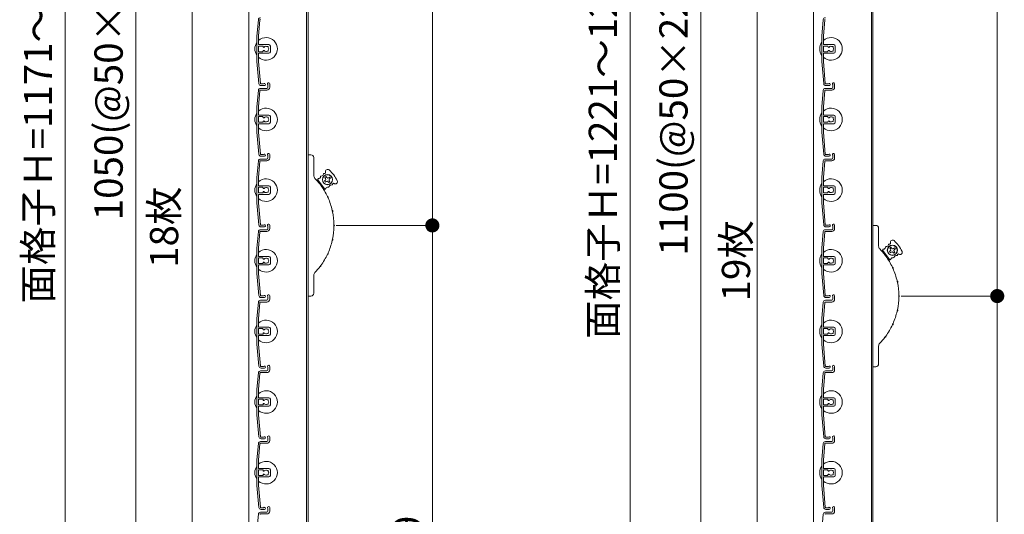
# Model space of a CAD drawing. Units: millimetres. Extents: x 0 to 17100, y 0 to 2970.
# Drawn here: x 5488 to 6185, y 1845 to 2195 of the extents above; entities that cross this region are included whole.
import ezdxf

# ---------------------------------------------------------------- set-up
doc = ezdxf.new("R2010")
doc.units = ezdxf.units.MM
doc.header["$PDMODE"] = 34
doc.header["$PDSIZE"] = 1
doc.layers.get('0').update_dxf_attribs({"lineweight": 13})
doc.layers.get('Defpoints').update_dxf_attribs({"lineweight": 13})
for name, color, linetype, lineweight in [('寸法線', 4, 'Continuous', 13), ('文字', 7, 'Continuous', 18), ('羽根', 7, 'Continuous', 18), ('製品1(実線)', 7, 'Continuous', 18)]:
    doc.layers.add(name, color=color, linetype=linetype, lineweight=lineweight)
doc.styles.add('S-20', font='txt', dxfattribs={"height": 20})
doc.dimstyles.new('1／10(A3)', dxfattribs={"dimtxt": 20, "dimasz": 10, "dimexe": 0, "dimexo": 20, "dimgap": 5, "dimtad": 1, "dimdsep": 46, "dimtxsty": 'S-20', "dimblk": 'DOT', "dimcen": 2.5, "dimclrd": 256, "dimclre": 256, "dimclrt": 256, "dimadec": 1, "dimazin": 2, "dimtfac": 1, "dimtmove": 2, "dimatfit": 3, "dimfxl": 1, "dimlwd": -1, "dimlwe": -1, "dimarcsym": 0})

# ---------------------------------------------------------------- blocks, each defined once
blk = doc.blocks.new('_Dot')
at = {"color": 0, "linetype": 'ByBlock', "lineweight": -2}
blk.add_line((-0.5, 0), (-1, 0), dxfattribs=at)
at = {"color": 0, "linetype": 'ByBlock', "const_width": 0.5}
blk.add_lwpolyline([(-0.25, 0, 1), (0.25, 0, 1)], format="xyb", close=True, dxfattribs=at)
blk = doc.blocks.new('*D122')
at = {"layer": 'Defpoints', "color": 0}
for p in [(5662.3, 2740), (5520, 1520), (5662.3, 1520)]:
    blk.add_point(p, dxfattribs=at)
at = {"layer": '寸法線'}
for p, q in [((5642.3, 2740), (5520, 2740)), ((5520, 2730), (5520, 1530)), ((5642.3, 1520), (5520, 1520))]:
    blk.add_line(p, q, dxfattribs=at)
at = {"layer": '寸法線', "xscale": 10, "yscale": 10, "zscale": 10}
for p, rotation in [((5520, 2740), 90), ((5520, 1520), 270)]:
    blk.add_blockref('_Dot', p, dxfattribs=dict(at, rotation=rotation))
at = {"layer": '寸法線', "insert": (5503.32, 2130), "char_height": 20, "attachment_point": 5, "rotation": 90, "style": 'S-20'}
blk.add_mtext('面格子Ｈ=1171～1220', dxfattribs=at)
blk = doc.blocks.new('*D124')
at = {"layer": 'Defpoints', "color": 0, "transparency": 16777216}
for p in [(5662.3, 2674), (5570, 1624), (5662.3, 1624)]:
    blk.add_point(p, dxfattribs=at)
at = {"layer": '寸法線', "transparency": 16777216}
for p, q in [((5642.3, 2674), (5570, 2674)), ((5570, 2664), (5570, 1634)), ((5642.3, 1624), (5570, 1624))]:
    blk.add_line(p, q, dxfattribs=at)
at = {"layer": '寸法線', "transparency": 16777216, "xscale": 10, "yscale": 10, "zscale": 10}
for p, rotation in [((5570, 2674), 90), ((5570, 1624), 270)]:
    blk.add_blockref('_Dot', p, dxfattribs=dict(at, rotation=rotation))
at = {"layer": '寸法線', "transparency": 16777216, "insert": (5553.32, 2149), "char_height": 20, "attachment_point": 5, "rotation": 90, "style": 'S-20'}
blk.add_mtext('1050(@50×21)', dxfattribs=at)
blk = doc.blocks.new('*D120')
at = {"layer": 'Defpoints', "color": 0, "transparency": 16777216}
for p in [(5692, 2549), (5692, 2049), (5780, 2049)]:
    blk.add_point(p, dxfattribs=at)
at = {"layer": '寸法線', "transparency": 16777216}
for p, q in [((5712, 2549), (5780, 2549)), ((5780, 2539), (5780, 2059)), ((5712, 2049), (5780, 2049))]:
    blk.add_line(p, q, dxfattribs=at)
at = {"layer": '寸法線', "transparency": 16777216, "xscale": 10, "yscale": 10, "zscale": 10}
for p, rotation in [((5780, 2549), 90), ((5780, 2049), 270)]:
    blk.add_blockref('_Dot', p, dxfattribs=dict(at, rotation=rotation))
at = {"layer": '寸法線', "transparency": 16777216, "insert": (5765, 2299), "char_height": 20, "attachment_point": 5, "rotation": 90, "style": 'S-20'}
blk.add_mtext('500', dxfattribs=at)
blk = doc.blocks.new('*D121')
at = {"layer": 'Defpoints', "color": 0}
for p in [(5692, 2049), (5692, 1520), (5780, 1520)]:
    blk.add_point(p, dxfattribs=at)
at = {"layer": '寸法線'}
for p, q in [((5712, 2049), (5780, 2049)), ((5780, 2039), (5780, 1530)), ((5712, 1520), (5780, 1520))]:
    blk.add_line(p, q, dxfattribs=at)
at = {"layer": '寸法線', "xscale": 10, "yscale": 10, "zscale": 10}
for p, rotation in [((5780, 2049), 90), ((5780, 1520), 270)]:
    blk.add_blockref('_Dot', p, dxfattribs=dict(at, rotation=rotation))
at = {"layer": '寸法線', "insert": (5765, 1784.5), "char_height": 20, "attachment_point": 5, "rotation": 90, "style": 'S-20'}
blk.add_mtext('480～529', dxfattribs=at)
blk = doc.blocks.new('*D115')
at = {"layer": 'Defpoints', "color": 0}
for p in [(6062.3, 2740), (5920, 1470), (6062.3, 1470)]:
    blk.add_point(p, dxfattribs=at)
at = {"layer": '寸法線'}
for p, q in [((6042.3, 2740), (5920, 2740)), ((5920, 2730), (5920, 1480)), ((6042.3, 1470), (5920, 1470))]:
    blk.add_line(p, q, dxfattribs=at)
at = {"layer": '寸法線', "xscale": 10, "yscale": 10, "zscale": 10}
for p, rotation in [((5920, 2740), 90), ((5920, 1470), 270)]:
    blk.add_blockref('_Dot', p, dxfattribs=dict(at, rotation=rotation))
at = {"layer": '寸法線', "insert": (5903.32, 2105), "char_height": 20, "attachment_point": 5, "rotation": 90, "style": 'S-20'}
blk.add_mtext('面格子Ｈ=1221～1270', dxfattribs=at)
blk = doc.blocks.new('*D117')
at = {"layer": 'Defpoints', "color": 0, "transparency": 16777216}
for p in [(6062.3, 2674), (5970, 1574), (6062.3, 1574)]:
    blk.add_point(p, dxfattribs=at)
at = {"layer": '寸法線', "transparency": 16777216}
for p, q in [((6042.3, 2674), (5970, 2674)), ((5970, 2664), (5970, 1584)), ((6042.3, 1574), (5970, 1574))]:
    blk.add_line(p, q, dxfattribs=at)
at = {"layer": '寸法線', "transparency": 16777216, "xscale": 10, "yscale": 10, "zscale": 10}
for p, rotation in [((5970, 2674), 90), ((5970, 1574), 270)]:
    blk.add_blockref('_Dot', p, dxfattribs=dict(at, rotation=rotation))
at = {"layer": '寸法線', "transparency": 16777216, "insert": (5953.32, 2124), "char_height": 20, "attachment_point": 5, "rotation": 90, "style": 'S-20'}
blk.add_mtext('1100(@50×22)', dxfattribs=at)
blk = doc.blocks.new('*D157')
at = {"layer": 'Defpoints', "color": 0, "transparency": 16777216}
for p in [(6092, 2549), (6092, 1999), (6180, 1999)]:
    blk.add_point(p, dxfattribs=at)
at = {"layer": '寸法線', "transparency": 16777216}
for p, q in [((6112, 2549), (6180, 2549)), ((6180, 2539), (6180, 2009)), ((6112, 1999), (6180, 1999))]:
    blk.add_line(p, q, dxfattribs=at)
at = {"layer": '寸法線', "transparency": 16777216, "xscale": 10, "yscale": 10, "zscale": 10}
for p, rotation in [((6180, 2549), 90), ((6180, 1999), 270)]:
    blk.add_blockref('_Dot', p, dxfattribs=dict(at, rotation=rotation))
at = {"layer": '寸法線', "transparency": 16777216, "insert": (6165, 2274), "char_height": 20, "attachment_point": 5, "rotation": 90, "style": 'S-20'}
blk.add_mtext('550', dxfattribs=at)
blk = doc.blocks.new('*D158')
at = {"layer": 'Defpoints', "color": 0}
for p in [(6092, 1999), (6092, 1470), (6180, 1470)]:
    blk.add_point(p, dxfattribs=at)
at = {"layer": '寸法線'}
for p, q in [((6112, 1999), (6180, 1999)), ((6180, 1989), (6180, 1480)), ((6112, 1470), (6180, 1470))]:
    blk.add_line(p, q, dxfattribs=at)
at = {"layer": '寸法線', "xscale": 10, "yscale": 10, "zscale": 10}
for p, rotation in [((6180, 1999), 90), ((6180, 1470), 270)]:
    blk.add_blockref('_Dot', p, dxfattribs=dict(at, rotation=rotation))
at = {"layer": '寸法線', "insert": (6165, 1734.5), "char_height": 20, "attachment_point": 5, "rotation": 90, "style": 'S-20'}
blk.add_mtext('480～529', dxfattribs=at)

msp = doc.modelspace()

# ---------------------------------------------------------------- linework, layer by layer
at = {"layer": '文字'}
for p, q in [((5610, 1621.321), (5610, 2476.679)), ((6010, 1571.321), (6010, 2476.679))]:
    msp.add_line(p, q, dxfattribs=at)
at = {"layer": '羽根'}
for p, q in [((5656.817, 2194.631), (5655.8, 2183.009)), ((5657.912, 2194.526), (5656.9, 2182.961)), ((6056.817, 2194.631), (6055.8, 2183.009)), ((6057.912, 2194.526), (6056.9, 2182.961)), ((5655.8, 2183.009), (5655.8, 2164.991)), ((5656.9, 2177.3), (5656.9, 2182.961)), ((6055.8, 2183.009), (6055.8, 2164.991)), ((6056.9, 2177.3), (6056.9, 2182.961)), ((5656.9, 2175.7), (5656.9, 2172.3)), ((5657.2, 2177), (5664.3, 2177)), ((5659.806, 2176), (5657.2, 2176)), ((5660.106, 2175.7), (5660.106, 2175.556)), ((5665.3, 2176), (5665.3, 2172)), ((6056.9, 2175.7), (6056.9, 2172.3)), ((6057.2, 2177), (6064.3, 2177)), ((6059.806, 2176), (6057.2, 2176)), ((6060.106, 2175.7), (6060.106, 2175.556)), ((6065.3, 2176), (6065.3, 2172)), ((5656.9, 2170.7), (5656.9, 2165.039)), ((5659.806, 2172), (5657.2, 2172)), ((5657.2, 2171), (5664.3, 2171)), ((5660.106, 2172.444), (5660.106, 2172.3)), ((6056.9, 2170.7), (6056.9, 2165.039)), ((6059.806, 2172), (6057.2, 2172)), ((6057.2, 2171), (6064.3, 2171)), ((6060.106, 2172.444), (6060.106, 2172.3)), ((5655.8, 2164.991), (5657.167, 2149.369)), ((5656.9, 2165.039), (5658.262, 2149.474)), ((6055.8, 2164.991), (6057.167, 2149.369)), ((6056.9, 2165.039), (6058.262, 2149.474)), ((5663.6, 2148.65), (5663.6, 2146.8)), ((5664.8, 2149.25), (5664.8, 2146.8)), ((6063.6, 2148.65), (6063.6, 2146.8)), ((6064.8, 2149.25), (6064.8, 2146.8)), ((5656.817, 2144.631), (5655.8, 2133.009)), ((5657.912, 2144.526), (5656.9, 2132.961)), ((5658.211, 2144.8), (5662.8, 2144.8)), ((5658.311, 2146), (5662.8, 2146)), ((6056.817, 2144.631), (6055.8, 2133.009)), ((6057.912, 2144.526), (6056.9, 2132.961)), ((6058.211, 2144.8), (6062.8, 2144.8)), ((6058.311, 2146), (6062.8, 2146)), ((5655.8, 2133.009), (5655.8, 2114.991)), ((5656.9, 2127.3), (5656.9, 2132.961)), ((5657.2, 2127), (5664.3, 2127)), ((6055.8, 2133.009), (6055.8, 2114.991)), ((6056.9, 2127.3), (6056.9, 2132.961)), ((6057.2, 2127), (6064.3, 2127)), ((5656.9, 2125.7), (5656.9, 2122.3)), ((5656.9, 2120.7), (5656.9, 2115.039)), ((5659.806, 2126), (5657.2, 2126)), ((5659.806, 2122), (5657.2, 2122)), ((5657.2, 2121), (5664.3, 2121)), ((5660.106, 2125.7), (5660.106, 2125.556)), ((5660.106, 2122.444), (5660.106, 2122.3)), ((5665.3, 2126), (5665.3, 2122)), ((6056.9, 2125.7), (6056.9, 2122.3)), ((6056.9, 2120.7), (6056.9, 2115.039)), ((6059.806, 2126), (6057.2, 2126)), ((6059.806, 2122), (6057.2, 2122)), ((6057.2, 2121), (6064.3, 2121)), ((6060.106, 2125.7), (6060.106, 2125.556)), ((6060.106, 2122.444), (6060.106, 2122.3)), ((6065.3, 2126), (6065.3, 2122)), ((5655.8, 2114.991), (5657.167, 2099.369)), ((5656.9, 2115.039), (5658.262, 2099.474)), ((6055.8, 2114.991), (6057.167, 2099.369)), ((6056.9, 2115.039), (6058.262, 2099.474)), ((5663.6, 2098.65), (5663.6, 2096.8)), ((5664.8, 2099.25), (5664.8, 2096.8)), ((6063.6, 2098.65), (6063.6, 2096.8)), ((6064.8, 2099.25), (6064.8, 2096.8)), ((5656.817, 2094.631), (5655.8, 2083.009)), ((5657.912, 2094.526), (5656.9, 2082.961)), ((5658.211, 2094.8), (5662.8, 2094.8)), ((5658.311, 2096), (5662.8, 2096)), ((6056.817, 2094.631), (6055.8, 2083.009)), ((6057.912, 2094.526), (6056.9, 2082.961)), ((6058.211, 2094.8), (6062.8, 2094.8)), ((6058.311, 2096), (6062.8, 2096)), ((5655.8, 2083.009), (5655.8, 2064.991)), ((5656.9, 2077.3), (5656.9, 2082.961)), ((6055.8, 2083.009), (6055.8, 2064.991)), ((6056.9, 2077.3), (6056.9, 2082.961)), ((5656.9, 2075.7), (5656.9, 2072.3)), ((5657.2, 2077), (5664.3, 2077)), ((5659.806, 2076), (5657.2, 2076)), ((5659.806, 2072), (5657.2, 2072)), ((5657.2, 2071), (5664.3, 2071)), ((5660.106, 2075.7), (5660.106, 2075.556)), ((5660.106, 2072.444), (5660.106, 2072.3)), ((5665.3, 2076), (5665.3, 2072)), ((6056.9, 2075.7), (6056.9, 2072.3)), ((6057.2, 2077), (6064.3, 2077)), ((6059.806, 2076), (6057.2, 2076)), ((6059.806, 2072), (6057.2, 2072)), ((6057.2, 2071), (6064.3, 2071)), ((6060.106, 2075.7), (6060.106, 2075.556)), ((6060.106, 2072.444), (6060.106, 2072.3)), ((6065.3, 2076), (6065.3, 2072)), ((5655.8, 2064.991), (5657.167, 2049.369)), ((5656.9, 2070.7), (5656.9, 2065.039)), ((5656.9, 2065.039), (5658.262, 2049.474)), ((6055.8, 2064.991), (6057.167, 2049.369)), ((6056.9, 2070.7), (6056.9, 2065.039)), ((6056.9, 2065.039), (6058.262, 2049.474)), ((5656.817, 2044.631), (5655.8, 2033.009)), ((5657.912, 2044.526), (5656.9, 2032.961)), ((5658.211, 2044.8), (5662.8, 2044.8)), ((5658.311, 2046), (5662.8, 2046)), ((5663.6, 2048.65), (5663.6, 2046.8)), ((5664.8, 2049.25), (5664.8, 2046.8)), ((6056.817, 2044.631), (6055.8, 2033.009)), ((6057.912, 2044.526), (6056.9, 2032.961)), ((6058.211, 2044.8), (6062.8, 2044.8)), ((6058.311, 2046), (6062.8, 2046)), ((6063.6, 2048.65), (6063.6, 2046.8)), ((6064.8, 2049.25), (6064.8, 2046.8)), ((5655.8, 2033.009), (5655.8, 2014.991)), ((5656.9, 2027.3), (5656.9, 2032.961)), ((6055.8, 2033.009), (6055.8, 2014.991)), ((6056.9, 2027.3), (6056.9, 2032.961)), ((5656.9, 2025.7), (5656.9, 2022.3)), ((5657.2, 2027), (5664.3, 2027)), ((5659.806, 2026), (5657.2, 2026)), ((5659.806, 2022), (5657.2, 2022)), ((5660.106, 2025.7), (5660.106, 2025.556)), ((5660.106, 2022.444), (5660.106, 2022.3)), ((5665.3, 2026), (5665.3, 2022)), ((6056.9, 2025.7), (6056.9, 2022.3)), ((6057.2, 2027), (6064.3, 2027)), ((6059.806, 2026), (6057.2, 2026)), ((6059.806, 2022), (6057.2, 2022)), ((6060.106, 2025.7), (6060.106, 2025.556)), ((6060.106, 2022.444), (6060.106, 2022.3)), ((6065.3, 2026), (6065.3, 2022)), ((5655.8, 2014.991), (5657.167, 1999.369)), ((5656.9, 2020.7), (5656.9, 2015.039)), ((5656.9, 2015.039), (5658.262, 1999.474)), ((5657.2, 2021), (5664.3, 2021)), ((6055.8, 2014.991), (6057.167, 1999.369)), ((6056.9, 2020.7), (6056.9, 2015.039)), ((6056.9, 2015.039), (6058.262, 1999.474)), ((6057.2, 2021), (6064.3, 2021)), ((5656.817, 1994.631), (5655.8, 1983.009)), ((5657.912, 1994.526), (5656.9, 1982.961)), ((5658.211, 1994.8), (5662.8, 1994.8)), ((5658.311, 1996), (5662.8, 1996)), ((5663.6, 1998.65), (5663.6, 1996.8)), ((5664.8, 1999.25), (5664.8, 1996.8)), ((6056.817, 1994.631), (6055.8, 1983.009)), ((6057.912, 1994.526), (6056.9, 1982.961)), ((6058.211, 1994.8), (6062.8, 1994.8)), ((6058.311, 1996), (6062.8, 1996)), ((6063.6, 1998.65), (6063.6, 1996.8)), ((6064.8, 1999.25), (6064.8, 1996.8)), ((5655.8, 1983.009), (5655.8, 1964.991)), ((5656.9, 1977.3), (5656.9, 1982.961)), ((6055.8, 1983.009), (6055.8, 1964.991)), ((6056.9, 1977.3), (6056.9, 1982.961)), ((5656.9, 1975.7), (5656.9, 1972.3)), ((5657.2, 1977), (5664.3, 1977)), ((5659.806, 1976), (5657.2, 1976)), ((5660.106, 1975.7), (5660.106, 1975.556)), ((5665.3, 1976), (5665.3, 1972)), ((6056.9, 1975.7), (6056.9, 1972.3)), ((6057.2, 1977), (6064.3, 1977)), ((6059.806, 1976), (6057.2, 1976)), ((6060.106, 1975.7), (6060.106, 1975.556)), ((6065.3, 1976), (6065.3, 1972)), ((5656.9, 1970.7), (5656.9, 1965.039)), ((5659.806, 1972), (5657.2, 1972)), ((5657.2, 1971), (5664.3, 1971)), ((5660.106, 1972.444), (5660.106, 1972.3)), ((6056.9, 1970.7), (6056.9, 1965.039)), ((6059.806, 1972), (6057.2, 1972)), ((6057.2, 1971), (6064.3, 1971)), ((6060.106, 1972.444), (6060.106, 1972.3)), ((5655.8, 1964.991), (5657.167, 1949.369)), ((5656.9, 1965.039), (5658.262, 1949.474)), ((6055.8, 1964.991), (6057.167, 1949.369)), ((6056.9, 1965.039), (6058.262, 1949.474)), ((5658.311, 1946), (5662.8, 1946)), ((5663.6, 1948.65), (5663.6, 1946.8)), ((5664.8, 1949.25), (5664.8, 1946.8)), ((6058.311, 1946), (6062.8, 1946)), ((6063.6, 1948.65), (6063.6, 1946.8)), ((6064.8, 1949.25), (6064.8, 1946.8)), ((5656.817, 1944.631), (5655.8, 1933.009)), ((5657.912, 1944.526), (5656.9, 1932.961)), ((5658.211, 1944.8), (5662.8, 1944.8)), ((6056.817, 1944.631), (6055.8, 1933.009)), ((6057.912, 1944.526), (6056.9, 1932.961)), ((6058.211, 1944.8), (6062.8, 1944.8)), ((5655.8, 1933.009), (5655.8, 1914.991)), ((5656.9, 1927.3), (5656.9, 1932.961)), ((6055.8, 1933.009), (6055.8, 1914.991)), ((6056.9, 1927.3), (6056.9, 1932.961)), ((5656.9, 1925.7), (5656.9, 1922.3)), ((5657.2, 1927), (5664.3, 1927)), ((5659.806, 1926), (5657.2, 1926)), ((5660.106, 1925.7), (5660.106, 1925.556)), ((5665.3, 1926), (5665.3, 1922)), ((6056.9, 1925.7), (6056.9, 1922.3)), ((6057.2, 1927), (6064.3, 1927)), ((6059.806, 1926), (6057.2, 1926)), ((6060.106, 1925.7), (6060.106, 1925.556)), ((6065.3, 1926), (6065.3, 1922)), ((5656.9, 1920.7), (5656.9, 1915.039)), ((5659.806, 1922), (5657.2, 1922)), ((5657.2, 1921), (5664.3, 1921)), ((5660.106, 1922.444), (5660.106, 1922.3)), ((6056.9, 1920.7), (6056.9, 1915.039)), ((6059.806, 1922), (6057.2, 1922)), ((6057.2, 1921), (6064.3, 1921)), ((6060.106, 1922.444), (6060.106, 1922.3)), ((5655.8, 1914.991), (5657.167, 1899.369)), ((5656.9, 1915.039), (5658.262, 1899.474)), ((6055.8, 1914.991), (6057.167, 1899.369)), ((6056.9, 1915.039), (6058.262, 1899.474)), ((5663.6, 1898.65), (5663.6, 1896.8)), ((5664.8, 1899.25), (5664.8, 1896.8)), ((6063.6, 1898.65), (6063.6, 1896.8)), ((6064.8, 1899.25), (6064.8, 1896.8)), ((5656.817, 1894.631), (5655.8, 1883.009)), ((5657.912, 1894.526), (5656.9, 1882.961)), ((5658.211, 1894.8), (5662.8, 1894.8)), ((5658.311, 1896), (5662.8, 1896)), ((6056.817, 1894.631), (6055.8, 1883.009)), ((6057.912, 1894.526), (6056.9, 1882.961)), ((6058.211, 1894.8), (6062.8, 1894.8)), ((6058.311, 1896), (6062.8, 1896)), ((5655.8, 1883.009), (5655.8, 1864.991)), ((5656.9, 1877.3), (5656.9, 1882.961)), ((6055.8, 1883.009), (6055.8, 1864.991)), ((6056.9, 1877.3), (6056.9, 1882.961)), ((5656.9, 1875.7), (5656.9, 1872.3)), ((5657.2, 1877), (5664.3, 1877)), ((5659.806, 1876), (5657.2, 1876)), ((5660.106, 1875.7), (5660.106, 1875.556)), ((5665.3, 1876), (5665.3, 1872)), ((6056.9, 1875.7), (6056.9, 1872.3)), ((6057.2, 1877), (6064.3, 1877)), ((6059.806, 1876), (6057.2, 1876)), ((6060.106, 1875.7), (6060.106, 1875.556)), ((6065.3, 1876), (6065.3, 1872)), ((5656.9, 1870.7), (5656.9, 1865.039)), ((5659.806, 1872), (5657.2, 1872)), ((5657.2, 1871), (5664.3, 1871)), ((5660.106, 1872.444), (5660.106, 1872.3)), ((6056.9, 1870.7), (6056.9, 1865.039)), ((6059.806, 1872), (6057.2, 1872)), ((6057.2, 1871), (6064.3, 1871)), ((6060.106, 1872.444), (6060.106, 1872.3)), ((5655.8, 1864.991), (5657.167, 1849.369)), ((5656.9, 1865.039), (5658.262, 1849.474)), ((6055.8, 1864.991), (6057.167, 1849.369)), ((6056.9, 1865.039), (6058.262, 1849.474)), ((5663.6, 1848.65), (5663.6, 1846.8)), ((5664.8, 1849.25), (5664.8, 1846.8)), ((6063.6, 1848.65), (6063.6, 1846.8)), ((6064.8, 1849.25), (6064.8, 1846.8)), ((5656.817, 1844.631), (5655.8, 1833.009)), ((5658.211, 1844.8), (5662.8, 1844.8)), ((5658.311, 1846), (5662.8, 1846)), ((6056.817, 1844.631), (6055.8, 1833.009)), ((6058.211, 1844.8), (6062.8, 1844.8)), ((6058.311, 1846), (6062.8, 1846))]:
    msp.add_line(p, q, dxfattribs=at)
at = {"layer": '羽根', "color": 0}
for p, q in [((5660.45, 2149.2), (5658.561, 2149.2)), ((5661.05, 2148), (5658.661, 2148)), ((6060.45, 2149.2), (6058.561, 2149.2)), ((6061.05, 2148), (6058.661, 2148)), ((5660.45, 2099.2), (5658.561, 2099.2)), ((6060.45, 2099.2), (6058.561, 2099.2)), ((5661.05, 2098), (5658.661, 2098)), ((6061.05, 2098), (6058.661, 2098)), ((5660.45, 2049.2), (5658.561, 2049.2)), ((5661.05, 2048), (5658.661, 2048)), ((6060.45, 2049.2), (6058.561, 2049.2)), ((6061.05, 2048), (6058.661, 2048)), ((5660.45, 1999.2), (5658.561, 1999.2)), ((5661.05, 1998), (5658.661, 1998)), ((6060.45, 1999.2), (6058.561, 1999.2)), ((6061.05, 1998), (6058.661, 1998)), ((5660.45, 1949.2), (5658.561, 1949.2)), ((5661.05, 1948), (5658.661, 1948)), ((6060.45, 1949.2), (6058.561, 1949.2)), ((6061.05, 1948), (6058.661, 1948)), ((5660.45, 1899.2), (5658.561, 1899.2)), ((5661.05, 1898), (5658.661, 1898)), ((6060.45, 1899.2), (6058.561, 1899.2)), ((6061.05, 1898), (6058.661, 1898)), ((5660.45, 1849.2), (5658.561, 1849.2)), ((5661.05, 1848), (5658.661, 1848)), ((6060.45, 1849.2), (6058.561, 1849.2)), ((6061.05, 1848), (6058.661, 1848))]:
    msp.add_line(p, q, dxfattribs=at)
at = {"layer": '羽根'}
for centre, radius, start, end in [((5658.311, 2194.5), 1.5, 90, 175), ((5658.211, 2194.5), 0.3, 90, 175), ((6058.311, 2194.5), 1.5, 90, 175), ((6058.211, 2194.5), 0.3, 90, 175), ((5662.3, 2174), 8, 144.340912, 215.659088), ((5662.3, 2174), 8, 227.54585, 132.45415), ((5657.2, 2177.3), 0.3, 180, 270), ((5657.2, 2175.7), 0.3, 90, 180), ((5659.806, 2175.7), 0.3, 0, 90), ((5660.606, 2175.556), 0.5, 180, 317.444142), ((5662.3, 2174), 1.8, 58.982311, 137.444142), ((5663.361, 2175.061), 0.5, 344.559908, 105.440092), ((5664.3, 2176), 1, 0, 90), ((6062.3, 2174), 8, 144.340912, 215.659088), ((6062.3, 2174), 8, 227.54585, 132.45415), ((6057.2, 2177.3), 0.3, 180, 270), ((6057.2, 2175.7), 0.3, 90, 180), ((6059.806, 2175.7), 0.3, 0, 90), ((6060.606, 2175.556), 0.5, 180, 317.444142), ((6062.3, 2174), 1.8, 58.982311, 137.444142), ((6063.361, 2175.061), 0.5, 344.559908, 105.440092), ((6064.3, 2176), 1, 0, 90), ((5657.2, 2172.3), 0.3, 180, 270), ((5657.2, 2170.7), 0.3, 90, 180), ((5659.806, 2172.3), 0.3, 270, 0), ((5660.606, 2172.444), 0.5, 42.555858, 180), ((5662.3, 2174), 1.8, 222.555858, 301.017689), ((5663.361, 2172.939), 0.5, 254.559908, 15.440092), ((5662.3, 2174), 1.8, 328.982311, 31.017689), ((5664.3, 2172), 1, 270, 0), ((6057.2, 2172.3), 0.3, 180, 270), ((6057.2, 2170.7), 0.3, 90, 180), ((6059.806, 2172.3), 0.3, 270, 0), ((6060.606, 2172.444), 0.5, 42.555858, 180), ((6062.3, 2174), 1.8, 222.555858, 301.017689), ((6063.361, 2172.939), 0.5, 254.559908, 15.440092), ((6062.3, 2174), 1.8, 328.982311, 31.017689), ((6064.3, 2172), 1, 270, 0), ((5658.661, 2149.5), 1.5, 185, 270), ((5658.561, 2149.5), 0.3, 185, 270), ((5661.05, 2148.75), 0.75, 270, 143.130102), ((5664.05, 2149.25), 0.75, 0, 233.130102), ((6058.661, 2149.5), 1.5, 185, 270), ((6058.561, 2149.5), 0.3, 185, 270), ((6061.05, 2148.75), 0.75, 270, 143.130102), ((6064.05, 2149.25), 0.75, 0, 233.130102), ((5658.311, 2144.5), 1.5, 90, 175), ((5658.211, 2144.5), 0.3, 90, 175), ((5662.8, 2146.8), 0.8, 270, 0), ((5662.8, 2146.8), 2, 270, 0), ((6058.311, 2144.5), 1.5, 90, 175), ((6058.211, 2144.5), 0.3, 90, 175), ((6062.8, 2146.8), 0.8, 270, 0), ((6062.8, 2146.8), 2, 270, 0), ((5662.3, 2124), 8, 144.340912, 215.659088), ((5662.3, 2124), 8, 227.54585, 132.45415), ((5657.2, 2127.3), 0.3, 180, 270), ((5664.3, 2126), 1, 0, 90), ((6062.3, 2124), 8, 144.340912, 215.659088), ((6062.3, 2124), 8, 227.54585, 132.45415), ((6057.2, 2127.3), 0.3, 180, 270), ((6064.3, 2126), 1, 0, 90), ((5657.2, 2125.7), 0.3, 90, 180), ((5657.2, 2122.3), 0.3, 180, 270), ((5657.2, 2120.7), 0.3, 90, 180), ((5659.806, 2125.7), 0.3, 0, 90), ((5659.806, 2122.3), 0.3, 270, 0), ((5660.606, 2125.556), 0.5, 180, 317.444142), ((5660.606, 2122.444), 0.5, 42.555858, 180), ((5662.3, 2124), 1.8, 58.982311, 137.444142), ((5662.3, 2124), 1.8, 222.555858, 301.017689), ((5663.361, 2125.061), 0.5, 344.559908, 105.440092), ((5663.361, 2122.939), 0.5, 254.559908, 15.440092), ((5662.3, 2124), 1.8, 328.982311, 31.017689), ((5664.3, 2122), 1, 270, 0), ((6057.2, 2125.7), 0.3, 90, 180), ((6057.2, 2122.3), 0.3, 180, 270), ((6057.2, 2120.7), 0.3, 90, 180), ((6059.806, 2125.7), 0.3, 0, 90), ((6059.806, 2122.3), 0.3, 270, 0), ((6060.606, 2125.556), 0.5, 180, 317.444142), ((6060.606, 2122.444), 0.5, 42.555858, 180), ((6062.3, 2124), 1.8, 58.982311, 137.444142), ((6062.3, 2124), 1.8, 222.555858, 301.017689), ((6063.361, 2125.061), 0.5, 344.559908, 105.440092), ((6063.361, 2122.939), 0.5, 254.559908, 15.440092), ((6062.3, 2124), 1.8, 328.982311, 31.017689), ((6064.3, 2122), 1, 270, 0), ((5658.661, 2099.5), 1.5, 185, 270), ((5658.561, 2099.5), 0.3, 185, 270), ((5661.05, 2098.75), 0.75, 270, 143.130102), ((5664.05, 2099.25), 0.75, 0, 233.130102), ((6058.661, 2099.5), 1.5, 185, 270), ((6058.561, 2099.5), 0.3, 185, 270), ((6061.05, 2098.75), 0.75, 270, 143.130102), ((6064.05, 2099.25), 0.75, 0, 233.130102), ((5658.311, 2094.5), 1.5, 90, 175), ((5658.211, 2094.5), 0.3, 90, 175), ((5662.8, 2096.8), 0.8, 270, 0), ((5662.8, 2096.8), 2, 270, 0), ((6058.311, 2094.5), 1.5, 90, 175), ((6058.211, 2094.5), 0.3, 90, 175), ((6062.8, 2096.8), 0.8, 270, 0), ((6062.8, 2096.8), 2, 270, 0), ((5662.3, 2074), 8, 144.340912, 215.659088), ((5662.3, 2074), 8, 227.54585, 132.45415), ((6062.3, 2074), 8, 144.340912, 215.659088), ((6062.3, 2074), 8, 227.54585, 132.45415), ((5657.2, 2077.3), 0.3, 180, 270), ((5657.2, 2075.7), 0.3, 90, 180), ((5657.2, 2072.3), 0.3, 180, 270), ((5657.2, 2070.7), 0.3, 90, 180), ((5659.806, 2075.7), 0.3, 0, 90), ((5659.806, 2072.3), 0.3, 270, 0), ((5660.606, 2075.556), 0.5, 180, 317.444142), ((5660.606, 2072.444), 0.5, 42.555858, 180), ((5662.3, 2074), 1.8, 58.982311, 137.444142), ((5662.3, 2074), 1.8, 222.555858, 301.017689), ((5663.361, 2075.061), 0.5, 344.559908, 105.440092), ((5663.361, 2072.939), 0.5, 254.559908, 15.440092), ((5662.3, 2074), 1.8, 328.982311, 31.017689), ((5664.3, 2076), 1, 0, 90), ((5664.3, 2072), 1, 270, 0), ((6057.2, 2077.3), 0.3, 180, 270), ((6057.2, 2075.7), 0.3, 90, 180), ((6057.2, 2072.3), 0.3, 180, 270), ((6057.2, 2070.7), 0.3, 90, 180), ((6059.806, 2075.7), 0.3, 0, 90), ((6059.806, 2072.3), 0.3, 270, 0), ((6060.606, 2075.556), 0.5, 180, 317.444142), ((6060.606, 2072.444), 0.5, 42.555858, 180), ((6062.3, 2074), 1.8, 58.982311, 137.444142), ((6062.3, 2074), 1.8, 222.555858, 301.017689), ((6063.361, 2075.061), 0.5, 344.559908, 105.440092), ((6063.361, 2072.939), 0.5, 254.559908, 15.440092), ((6062.3, 2074), 1.8, 328.982311, 31.017689), ((6064.3, 2076), 1, 0, 90), ((6064.3, 2072), 1, 270, 0), ((5664.05, 2049.25), 0.75, 0, 233.130102), ((6064.05, 2049.25), 0.75, 0, 233.130102), ((5658.311, 2044.5), 1.5, 90, 175), ((5658.661, 2049.5), 1.5, 185, 270), ((5658.211, 2044.5), 0.3, 90, 175), ((5658.561, 2049.5), 0.3, 185, 270), ((5661.05, 2048.75), 0.75, 270, 143.130102), ((5662.8, 2046.8), 0.8, 270, 0), ((5662.8, 2046.8), 2, 270, 0), ((6058.311, 2044.5), 1.5, 90, 175), ((6058.661, 2049.5), 1.5, 185, 270), ((6058.211, 2044.5), 0.3, 90, 175), ((6058.561, 2049.5), 0.3, 185, 270), ((6061.05, 2048.75), 0.75, 270, 143.130102), ((6062.8, 2046.8), 0.8, 270, 0), ((6062.8, 2046.8), 2, 270, 0), ((5662.3, 2024), 8, 227.54585, 132.45415), ((6062.3, 2024), 8, 227.54585, 132.45415), ((5662.3, 2024), 8, 144.340912, 215.659088), ((5657.2, 2027.3), 0.3, 180, 270), ((5657.2, 2025.7), 0.3, 90, 180), ((5657.2, 2022.3), 0.3, 180, 270), ((5659.806, 2025.7), 0.3, 0, 90), ((5659.806, 2022.3), 0.3, 270, 0), ((5660.606, 2025.556), 0.5, 180, 317.444142), ((5660.606, 2022.444), 0.5, 42.555858, 180), ((5662.3, 2024), 1.8, 58.982311, 137.444142), ((5662.3, 2024), 1.8, 222.555858, 301.017689), ((5663.361, 2025.061), 0.5, 344.559908, 105.440092), ((5663.361, 2022.939), 0.5, 254.559908, 15.440092), ((5662.3, 2024), 1.8, 328.982311, 31.017689), ((5664.3, 2026), 1, 0, 90), ((5664.3, 2022), 1, 270, 0), ((6062.3, 2024), 8, 144.340912, 215.659088), ((6057.2, 2027.3), 0.3, 180, 270), ((6057.2, 2025.7), 0.3, 90, 180), ((6057.2, 2022.3), 0.3, 180, 270), ((6059.806, 2025.7), 0.3, 0, 90), ((6059.806, 2022.3), 0.3, 270, 0), ((6060.606, 2025.556), 0.5, 180, 317.444142), ((6060.606, 2022.444), 0.5, 42.555858, 180), ((6062.3, 2024), 1.8, 58.982311, 137.444142), ((6062.3, 2024), 1.8, 222.555858, 301.017689), ((6063.361, 2025.061), 0.5, 344.559908, 105.440092), ((6063.361, 2022.939), 0.5, 254.559908, 15.440092), ((6062.3, 2024), 1.8, 328.982311, 31.017689), ((6064.3, 2026), 1, 0, 90), ((6064.3, 2022), 1, 270, 0), ((5657.2, 2020.7), 0.3, 90, 180), ((6057.2, 2020.7), 0.3, 90, 180), ((5658.311, 1994.5), 1.5, 90, 175), ((5658.661, 1999.5), 1.5, 185, 270), ((5658.211, 1994.5), 0.3, 90, 175), ((5658.561, 1999.5), 0.3, 185, 270), ((5661.05, 1998.75), 0.75, 270, 143.130102), ((5662.8, 1996.8), 0.8, 270, 0), ((5662.8, 1996.8), 2, 270, 0), ((5664.05, 1999.25), 0.75, 0, 233.130102), ((6058.311, 1994.5), 1.5, 90, 175), ((6058.661, 1999.5), 1.5, 185, 270), ((6058.211, 1994.5), 0.3, 90, 175), ((6058.561, 1999.5), 0.3, 185, 270), ((6061.05, 1998.75), 0.75, 270, 143.130102), ((6062.8, 1996.8), 0.8, 270, 0), ((6062.8, 1996.8), 2, 270, 0), ((6064.05, 1999.25), 0.75, 0, 233.130102), ((5662.3, 1974), 8, 227.54585, 132.45415), ((6062.3, 1974), 8, 227.54585, 132.45415), ((5662.3, 1974), 8, 144.340912, 215.659088), ((5657.2, 1977.3), 0.3, 180, 270), ((5657.2, 1975.7), 0.3, 90, 180), ((5659.806, 1975.7), 0.3, 0, 90), ((5660.606, 1975.556), 0.5, 180, 317.444142), ((5662.3, 1974), 1.8, 58.982311, 137.444142), ((5663.361, 1975.061), 0.5, 344.559908, 105.440092), ((5662.3, 1974), 1.8, 328.982311, 31.017689), ((5664.3, 1976), 1, 0, 90), ((6062.3, 1974), 8, 144.340912, 215.659088), ((6057.2, 1977.3), 0.3, 180, 270), ((6057.2, 1975.7), 0.3, 90, 180), ((6059.806, 1975.7), 0.3, 0, 90), ((6060.606, 1975.556), 0.5, 180, 317.444142), ((6062.3, 1974), 1.8, 58.982311, 137.444142), ((6063.361, 1975.061), 0.5, 344.559908, 105.440092), ((6062.3, 1974), 1.8, 328.982311, 31.017689), ((6064.3, 1976), 1, 0, 90), ((5657.2, 1972.3), 0.3, 180, 270), ((5657.2, 1970.7), 0.3, 90, 180), ((5659.806, 1972.3), 0.3, 270, 0), ((5660.606, 1972.444), 0.5, 42.555858, 180), ((5662.3, 1974), 1.8, 222.555858, 301.017689), ((5663.361, 1972.939), 0.5, 254.559908, 15.440092), ((5664.3, 1972), 1, 270, 0), ((6057.2, 1972.3), 0.3, 180, 270), ((6057.2, 1970.7), 0.3, 90, 180), ((6059.806, 1972.3), 0.3, 270, 0), ((6060.606, 1972.444), 0.5, 42.555858, 180), ((6062.3, 1974), 1.8, 222.555858, 301.017689), ((6063.361, 1972.939), 0.5, 254.559908, 15.440092), ((6064.3, 1972), 1, 270, 0), ((5658.311, 1944.5), 1.5, 90, 175), ((5658.661, 1949.5), 1.5, 185, 270), ((5658.561, 1949.5), 0.3, 185, 270), ((5661.05, 1948.75), 0.75, 270, 143.130102), ((5662.8, 1946.8), 0.8, 270, 0), ((5662.8, 1946.8), 2, 270, 0), ((5664.05, 1949.25), 0.75, 0, 233.130102), ((6058.311, 1944.5), 1.5, 90, 175), ((6058.661, 1949.5), 1.5, 185, 270), ((6058.561, 1949.5), 0.3, 185, 270), ((6061.05, 1948.75), 0.75, 270, 143.130102), ((6062.8, 1946.8), 0.8, 270, 0), ((6062.8, 1946.8), 2, 270, 0), ((6064.05, 1949.25), 0.75, 0, 233.130102), ((5658.211, 1944.5), 0.3, 90, 175), ((6058.211, 1944.5), 0.3, 90, 175), ((5662.3, 1924), 8, 227.54585, 132.45415), ((6062.3, 1924), 8, 227.54585, 132.45415), ((5662.3, 1924), 8, 144.340912, 215.659088), ((5657.2, 1927.3), 0.3, 180, 270), ((5657.2, 1925.7), 0.3, 90, 180), ((5659.806, 1925.7), 0.3, 0, 90), ((5660.606, 1925.556), 0.5, 180, 317.444142), ((5662.3, 1924), 1.8, 58.982311, 137.444142), ((5663.361, 1925.061), 0.5, 344.559908, 105.440092), ((5662.3, 1924), 1.8, 328.982311, 31.017689), ((5664.3, 1926), 1, 0, 90), ((6062.3, 1924), 8, 144.340912, 215.659088), ((6057.2, 1927.3), 0.3, 180, 270), ((6057.2, 1925.7), 0.3, 90, 180), ((6059.806, 1925.7), 0.3, 0, 90), ((6060.606, 1925.556), 0.5, 180, 317.444142), ((6062.3, 1924), 1.8, 58.982311, 137.444142), ((6063.361, 1925.061), 0.5, 344.559908, 105.440092), ((6062.3, 1924), 1.8, 328.982311, 31.017689), ((6064.3, 1926), 1, 0, 90), ((5657.2, 1922.3), 0.3, 180, 270), ((5657.2, 1920.7), 0.3, 90, 180), ((5659.806, 1922.3), 0.3, 270, 0), ((5660.606, 1922.444), 0.5, 42.555858, 180), ((5662.3, 1924), 1.8, 222.555858, 301.017689), ((5663.361, 1922.939), 0.5, 254.559908, 15.440092), ((5664.3, 1922), 1, 270, 0), ((6057.2, 1922.3), 0.3, 180, 270), ((6057.2, 1920.7), 0.3, 90, 180), ((6059.806, 1922.3), 0.3, 270, 0), ((6060.606, 1922.444), 0.5, 42.555858, 180), ((6062.3, 1924), 1.8, 222.555858, 301.017689), ((6063.361, 1922.939), 0.5, 254.559908, 15.440092), ((6064.3, 1922), 1, 270, 0), ((5658.661, 1899.5), 1.5, 185, 270), ((5658.561, 1899.5), 0.3, 185, 270), ((5661.05, 1898.75), 0.75, 270, 143.130102), ((5662.8, 1896.8), 0.8, 270, 0), ((5662.8, 1896.8), 2, 270, 0), ((5664.05, 1899.25), 0.75, 0, 233.130102), ((6058.661, 1899.5), 1.5, 185, 270), ((6058.561, 1899.5), 0.3, 185, 270), ((6061.05, 1898.75), 0.75, 270, 143.130102), ((6062.8, 1896.8), 0.8, 270, 0), ((6062.8, 1896.8), 2, 270, 0), ((6064.05, 1899.25), 0.75, 0, 233.130102), ((5658.311, 1894.5), 1.5, 90, 175), ((5658.211, 1894.5), 0.3, 90, 175), ((6058.311, 1894.5), 1.5, 90, 175), ((6058.211, 1894.5), 0.3, 90, 175), ((5662.3, 1874), 8, 144.340912, 215.659088), ((5662.3, 1874), 8, 227.54585, 132.45415), ((5657.2, 1877.3), 0.3, 180, 270), ((5657.2, 1875.7), 0.3, 90, 180), ((5659.806, 1875.7), 0.3, 0, 90), ((5660.606, 1875.556), 0.5, 180, 317.444142), ((5662.3, 1874), 1.8, 58.982311, 137.444142), ((5663.361, 1875.061), 0.5, 344.559908, 105.440092), ((5664.3, 1876), 1, 0, 90), ((6062.3, 1874), 8, 144.340912, 215.659088), ((6062.3, 1874), 8, 227.54585, 132.45415), ((6057.2, 1877.3), 0.3, 180, 270), ((6057.2, 1875.7), 0.3, 90, 180), ((6059.806, 1875.7), 0.3, 0, 90), ((6060.606, 1875.556), 0.5, 180, 317.444142), ((6062.3, 1874), 1.8, 58.982311, 137.444142), ((6063.361, 1875.061), 0.5, 344.559908, 105.440092), ((6064.3, 1876), 1, 0, 90), ((5657.2, 1872.3), 0.3, 180, 270), ((5657.2, 1870.7), 0.3, 90, 180), ((5659.806, 1872.3), 0.3, 270, 0), ((5660.606, 1872.444), 0.5, 42.555858, 180), ((5662.3, 1874), 1.8, 222.555858, 301.017689), ((5663.361, 1872.939), 0.5, 254.559908, 15.440092), ((5662.3, 1874), 1.8, 328.982311, 31.017689), ((5664.3, 1872), 1, 270, 0), ((6057.2, 1872.3), 0.3, 180, 270), ((6057.2, 1870.7), 0.3, 90, 180), ((6059.806, 1872.3), 0.3, 270, 0), ((6060.606, 1872.444), 0.5, 42.555858, 180), ((6062.3, 1874), 1.8, 222.555858, 301.017689), ((6063.361, 1872.939), 0.5, 254.559908, 15.440092), ((6062.3, 1874), 1.8, 328.982311, 31.017689), ((6064.3, 1872), 1, 270, 0), ((5658.661, 1849.5), 1.5, 185, 270), ((5658.561, 1849.5), 0.3, 185, 270), ((5661.05, 1848.75), 0.75, 270, 143.130102), ((5664.05, 1849.25), 0.75, 0, 233.130102), ((6058.661, 1849.5), 1.5, 185, 270), ((6058.561, 1849.5), 0.3, 185, 270), ((6061.05, 1848.75), 0.75, 270, 143.130102), ((6064.05, 1849.25), 0.75, 0, 233.130102), ((5658.311, 1844.5), 1.5, 90, 175), ((5658.211, 1844.5), 0.3, 90, 175), ((5662.8, 1846.8), 0.8, 270, 0), ((5662.8, 1846.8), 2, 270, 0), ((6058.311, 1844.5), 1.5, 90, 175), ((6058.211, 1844.5), 0.3, 90, 175), ((6062.8, 1846.8), 0.8, 270, 0), ((6062.8, 1846.8), 2, 270, 0)]:
    msp.add_arc(centre, radius, start, end, dxfattribs=at)
at = {"layer": '製品1(実線)'}
for p, q in [((5650, 2740), (5650, 1520)), ((5690.9, 2740), (5690.9, 1520)), ((5692, 2740), (5692, 1520)), ((6050, 2740), (6050, 1470)), ((6090.9, 2740), (6090.9, 1470)), ((6092, 2740), (6092, 1470)), ((5692, 1999), (5692, 2099)), ((5692, 2099), (5694, 2099)), ((5696, 2097), (5696, 2084.413)), ((5697.626, 2081.497), (5699.526, 2080.542)), ((5703.714, 2074.933), (5698.928, 2081.343)), ((5704.227, 2080.932), (5703.586, 2080.454)), ((5703.586, 2080.454), (5704.184, 2079.652)), ((5704.752, 2083.571), (5703.951, 2082.973)), ((5704.43, 2082.332), (5703.951, 2082.973)), ((5704.825, 2080.131), (5704.184, 2079.652)), ((5705.231, 2082.93), (5704.752, 2083.571)), ((5706.225, 2079.928), (5706.703, 2079.287)), ((5706.631, 2082.727), (5707.272, 2083.206)), ((5706.703, 2079.287), (5707.505, 2079.885)), ((5707.026, 2080.526), (5707.505, 2079.885)), ((5707.229, 2081.926), (5707.87, 2082.405)), ((5707.87, 2082.405), (5707.272, 2083.206)), ((5703.492, 2073.642), (5703.116, 2075.735)), ((6092, 1949), (6092, 2049)), ((6092, 2049), (6094, 2049)), ((6096, 2047), (6096, 2034.413)), ((6097.626, 2031.497), (6099.526, 2030.542)), ((6103.714, 2024.933), (6098.928, 2031.343)), ((6104.227, 2030.932), (6103.586, 2030.454)), ((6103.586, 2030.454), (6104.184, 2029.652)), ((6104.752, 2033.571), (6103.951, 2032.973)), ((6104.43, 2032.332), (6103.951, 2032.973)), ((6104.825, 2030.131), (6104.184, 2029.652)), ((6105.231, 2032.93), (6104.752, 2033.571)), ((6106.225, 2029.928), (6106.703, 2029.287)), ((6106.631, 2032.727), (6107.272, 2033.206)), ((6106.703, 2029.287), (6107.505, 2029.885)), ((6107.026, 2030.526), (6107.505, 2029.885)), ((6107.229, 2031.926), (6107.87, 2032.405)), ((6107.87, 2032.405), (6107.272, 2033.206)), ((6103.492, 2023.642), (6103.116, 2025.735)), ((5696, 2013.587), (5696, 2001)), ((5694, 1999), (5692, 1999)), ((6096, 1963.587), (6096, 1951)), ((6094, 1949), (6092, 1949))]:
    msp.add_line(p, q, dxfattribs=at)
for centre, radius in [((5705.728, 2081.429), 3.6), ((5705.728, 2081.429), 3.5), ((6105.728, 2031.429), 3.6), ((6105.728, 2031.429), 3.5)]:
    msp.add_circle(centre, radius, dxfattribs=at)
for centre, radius, start, end in [((5694, 2097), 2, 0, 90), ((5701.302, 2085.643), 1.656, 272.129431, 351.759427), ((5703.436, 2085.334), 0.5, 71.405691, 171.759427), ((5703.806, 2086.433), 0.659, 251.405691, 18.290713), ((5705.89, 2087.122), 1.536, 47.717567, 198.290713), ((5690.104, 2069.762), 25, 25.782433, 47.717567), ((5699, 2084.413), 3, 180, 223.977887), ((5662.3, 2049), 48, 37.357131, 43.977887), ((5699.328, 2081.643), 0.5, 92.129431, 216.75), ((5699.248, 2083.797), 1.656, 272.129431, 351.759427), ((5700.552, 2077.564), 0.57, 333.584353, 99.915647), ((5702.199, 2078.794), 1.868, 200.953115, 232.546885), ((5701.382, 2083.488), 0.5, 92.129431, 171.759427), ((5703.629, 2081.734), 1, 306.75, 36.75), ((5705.424, 2079.33), 1, 36.75, 126.75), ((5706.032, 2083.529), 1, 216.75, 306.75), ((5707.827, 2081.125), 1, 126.75, 216.75), ((5708.821, 2078.123), 0.5, 261.740573, 2.094309), ((5709.979, 2078.165), 0.659, 55.209287, 182.094309), ((5711.232, 2079.968), 1.536, 235.209287, 25.782433), ((5662.3, 2049), 48, 25.107131, 36.142869), ((5704.115, 2075.233), 0.5, 216.75, 341.370569), ((5706.158, 2074.544), 1.656, 81.740573, 161.370569), ((5706.468, 2076.678), 0.5, 261.740573, 341.370569), ((5708.511, 2075.989), 1.656, 81.740573, 161.370569), ((5707.612, 2069.65), 1.868, 188.703115, 220.296885), ((5705.742, 2068.797), 0.57, 321.334353, 87.665647), ((5662.3, 2049), 48, 12.857131, 23.892869), ((5710.961, 2059.565), 1.868, 176.453115, 208.046885), ((5708.953, 2059.129), 0.57, 309.084353, 75.415647), ((5662.3, 2049), 48, 0.607131, 11.642869), ((5662.3, 2049), 48, 348.357131, 359.392869), ((5712.095, 2049), 1.868, 164.203115, 195.796885), ((5710.04, 2049), 0.57, 296.834353, 63.165647), ((6094, 2047), 2, 0, 90), ((5662.3, 2049), 48, 336.107131, 347.142869), ((5710.961, 2038.435), 1.868, 151.953115, 183.546885), ((5708.953, 2038.871), 0.57, 284.584353, 50.915647), ((6103.806, 2036.433), 0.659, 251.405691, 18.290713), ((6105.89, 2037.122), 1.536, 47.717567, 198.290713), ((6090.104, 2019.762), 25, 25.782433, 47.717567), ((5707.612, 2028.35), 1.868, 139.703115, 171.296885), ((5705.742, 2029.203), 0.57, 272.334353, 38.665647), ((6099, 2034.413), 3, 180, 223.977887), ((6062.3, 1999), 48, 37.357131, 43.977887), ((6099.328, 2031.643), 0.5, 92.129431, 216.75), ((6099.248, 2033.797), 1.656, 272.129431, 351.759427), ((6101.382, 2033.488), 0.5, 92.129431, 171.759427), ((6101.302, 2035.643), 1.656, 272.129431, 351.759427), ((6103.436, 2035.334), 0.5, 71.405691, 171.759427), ((6103.629, 2031.734), 1, 306.75, 36.75), ((6105.424, 2029.33), 1, 36.75, 126.75), ((6106.032, 2033.529), 1, 216.75, 306.75), ((6107.827, 2031.125), 1, 126.75, 216.75), ((6111.232, 2029.968), 1.536, 235.209287, 25.782433), ((5662.3, 2049), 48, 323.857131, 334.892869), ((6100.552, 2027.564), 0.57, 333.584353, 99.915647), ((6102.199, 2028.794), 1.868, 200.953115, 232.546885), ((6062.3, 1999), 48, 25.107131, 36.142869), ((6104.115, 2025.233), 0.5, 216.75, 341.370569), ((6106.158, 2024.544), 1.656, 81.740573, 161.370569), ((6106.468, 2026.678), 0.5, 261.740573, 341.370569), ((6108.511, 2025.989), 1.656, 81.740573, 161.370569), ((6108.821, 2028.123), 0.5, 261.740573, 2.094309), ((6109.979, 2028.165), 0.659, 55.209287, 182.094309), ((5699, 2013.587), 3, 136.022113, 180), ((5662.3, 2049), 48, 316.022113, 322.642869), ((5702.199, 2019.206), 1.868, 127.453115, 159.046885), ((5700.552, 2020.436), 0.57, 260.084353, 26.415647), ((6107.612, 2019.65), 1.868, 188.703115, 220.296885), ((6105.742, 2018.797), 0.57, 321.334353, 87.665647), ((6062.3, 1999), 48, 12.857131, 23.892869), ((6110.961, 2009.565), 1.868, 176.453115, 208.046885), ((6108.953, 2009.129), 0.57, 309.084353, 75.415647), ((6062.3, 1999), 48, 0.607131, 11.642869), ((5694, 2001), 2, 270, 0), ((6062.3, 1999), 48, 348.357131, 359.392869), ((6112.095, 1999), 1.868, 164.203115, 195.796885), ((6110.04, 1999), 0.57, 296.834353, 63.165647), ((6062.3, 1999), 48, 336.107131, 347.142869), ((6110.961, 1988.435), 1.868, 151.953115, 183.546885), ((6108.953, 1988.871), 0.57, 284.584353, 50.915647), ((6062.3, 1999), 48, 323.857131, 334.892869), ((6107.612, 1978.35), 1.868, 139.703115, 171.296885), ((6105.742, 1979.203), 0.57, 272.334353, 38.665647), ((6062.3, 1999), 48, 316.022113, 322.642869), ((6102.199, 1969.206), 1.868, 127.453115, 159.046885), ((6100.552, 1970.436), 0.57, 260.084353, 26.415647), ((6099, 1963.587), 3, 136.022113, 180), ((6094, 1951), 2, 270, 0)]:
    msp.add_arc(centre, radius, start, end, dxfattribs=at)

# ---------------------------------------------------------------- texts
at = {"layer": '文字', "char_height": 20, "attachment_point": 8, "rotation": 90, "style": 'S-20'}
for s, insert in [('18枚', (5600, 2047.762)), ('19枚', (6005, 2024))]:
    msp.add_mtext_dynamic_manual_height_columns(s, width=57.52493, gutter_width=100, heights=[0], dxfattribs=dict(at, insert=insert))

# ---------------------------------------------------------------- dimensions: what is measured, and where the dimension line sits
at = {"layer": '寸法線'}
for base, p1, p2, text, picture, middle in [((5520, 1520), (5662.3, 2740), (5662.3, 1520), '面格子Ｈ=1171～<>', '*D122', (5503.325, 2130)), ((5920, 1470), (6062.3, 2740), (6062.3, 1470), '面格子Ｈ=1221～<>', '*D115', (5903.325, 2105)), ((5570, 1624), (5662.3, 2674), (5662.3, 1624), '<>(@50×21)', '*D124', (5553.325, 2149)), ((5970, 1574), (6062.3, 2674), (6062.3, 1574), '<>(@50×22)', '*D117', (5953.325, 2124))]:
    dim = msp.add_linear_dim(base=base, p1=p1, p2=p2, angle=90, text=text, dimstyle='1／10(A3)', override={"dimtxt": 40}, dxfattribs=at)
    dim.commit()
    dim.dimension.update_dxf_attribs({"geometry": picture, "text_midpoint": middle})
for base, p1, p2, picture, middle in [((5780, 2049), (5692, 2549), (5692, 2049), '*D120', (5765, 2299)), ((6180, 1999), (6092, 2549), (6092, 1999), '*D157', (6165, 2274))]:
    dim = msp.add_linear_dim(base=base, p1=p1, p2=p2, angle=90, dimstyle='1／10(A3)', dxfattribs=at)
    dim.commit()
    dim.dimension.update_dxf_attribs({"geometry": picture, "text_midpoint": middle})
for base, p1, p2, picture, middle in [((5780, 1520), (5692, 2049), (5692, 1520), '*D121', (5765, 1784.5)), ((6180, 1470), (6092, 1999), (6092, 1470), '*D158', (6165, 1734.5))]:
    dim = msp.add_linear_dim(base=base, p1=p1, p2=p2, angle=90, text='480～<>', dimstyle='1／10(A3)', dxfattribs=at)
    dim.commit()
    dim.dimension.update_dxf_attribs({"geometry": picture, "text_midpoint": middle})

doc.saveas('drawing.dxf')
